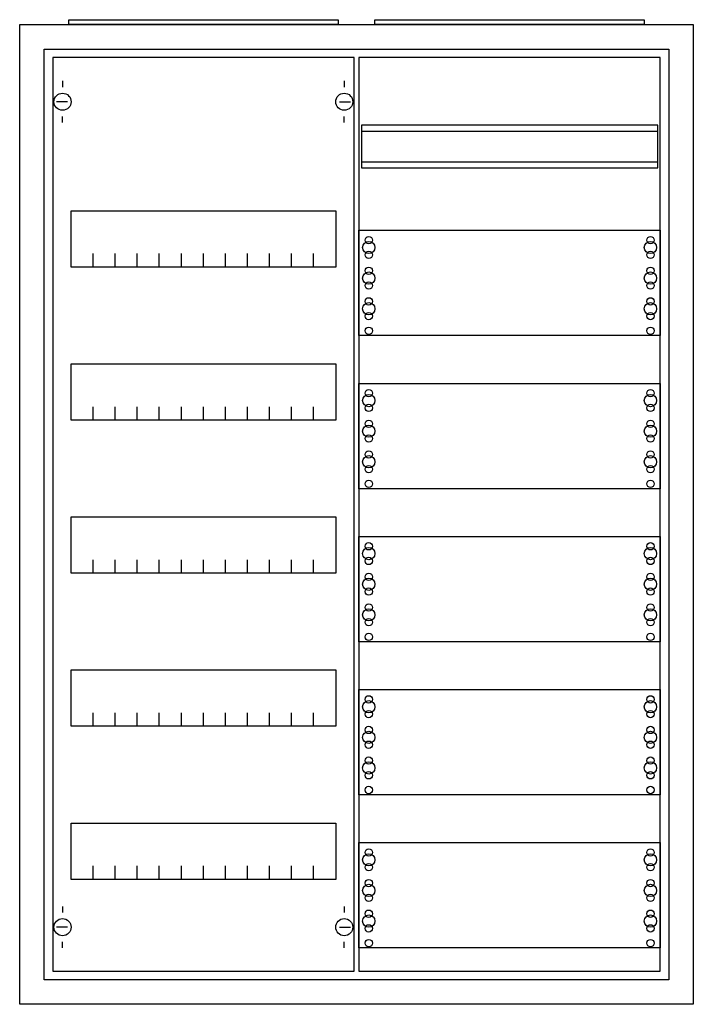
# Model space of a CAD drawing. Extents: x -2.5 to 52.5, y -2.5 to 77.9.
import ezdxf

# ---------------------------------------------------------------- set-up
doc = ezdxf.new("R2010")
doc.units = 0
doc.layers.get('0').update_dxf_attribs({"linetype": 'CONTINUOUS'})
doc.layers.add('1', color=7, linetype='CONTINUOUS')

# ---------------------------------------------------------------- blocks, each defined once
blk = doc.blocks.new('a25_e')
at = {"color": 7, "linetype": 'CONTINUOUS'}
for points in [[(52.5, 77.5), (52.5, -2.5), (-2.5, -2.5), (-2.5, 77.5)], [(50.5, 75.5), (50.5, -0.5), (-0.5, -0.5), (-0.5, 75.5)]]:
    blk.add_lwpolyline(points, close=True, dxfattribs=at)
blk = doc.blocks.new('zb43')
at = {"color": 7, "linetype": 'CONTINUOUS'}
blk.add_lwpolyline([(11, 0.4), (11, 0), (-11, 0), (-11, 0.4)], close=True, dxfattribs=at)
blk = doc.blocks.new('52089')
at = {"layer": '1', "color": 7, "linetype": 'CONTINUOUS'}
for p, q in [((1, 72.9), (1, 72.4)), ((24, 72.9), (24, 72.4)), ((1.4, 71.2), (0.5, 71.2)), ((23.6, 71.2), (24.5, 71.2)), ((1, 69.5), (1, 70)), ((24, 69.5), (24, 70)), ((1, 5.5), (1, 5)), ((24, 5.5), (24, 5)), ((1.4, 3.8), (0.5, 3.8)), ((23.6, 3.8), (24.5, 3.8)), ((1, 2.1), (1, 2.6)), ((24, 2.1), (24, 2.6))]:
    blk.add_line(p, q, dxfattribs=at)
for points in [[(24.8, 0.2), (24.8, 74.8), (0.2, 74.8), (0.2, 0.2)], [(23.3, 62.3), (23.3, 57.7), (1.7, 57.7), (1.7, 62.3)], [(23.3, 49.8), (23.3, 45.2), (1.7, 45.2), (1.7, 49.8)], [(23.3, 37.3), (23.3, 32.7), (1.7, 32.7), (1.7, 37.3)], [(23.3, 24.8), (23.3, 20.2), (1.7, 20.2), (1.7, 24.8)], [(23.3, 12.3), (23.3, 7.7), (1.7, 7.7), (1.7, 12.3)]]:
    blk.add_lwpolyline(points, close=True, dxfattribs=at)
for points in [[(3.5, 57.7), (3.5, 58.8)], [(5.3, 57.7), (5.3, 58.8), (5.3, 58.8)], [(7.1, 57.7), (7.1, 58.8)], [(8.9, 57.7), (8.9, 58.8)], [(10.7, 57.7), (10.7, 58.8)], [(12.5, 57.7), (12.5, 58.8)], [(14.3, 57.7), (14.3, 58.8)], [(16.1, 57.7), (16.1, 58.8)], [(17.9, 57.7), (17.9, 58.8)], [(19.7, 57.7), (19.7, 58.8)], [(21.5, 57.7), (21.5, 58.8)], [(3.5, 45.2), (3.5, 46.3)], [(5.3, 45.2), (5.3, 46.3), (5.3, 46.3)], [(7.1, 45.2), (7.1, 46.3)], [(8.9, 45.2), (8.9, 46.3)], [(10.7, 45.2), (10.7, 46.3)], [(12.5, 45.2), (12.5, 46.3)], [(14.3, 45.2), (14.3, 46.3)], [(16.1, 45.2), (16.1, 46.3)], [(17.9, 45.2), (17.9, 46.3)], [(19.7, 45.2), (19.7, 46.3)], [(21.5, 45.2), (21.5, 46.3)], [(3.5, 32.7), (3.5, 33.8)], [(5.3, 32.7), (5.3, 33.8), (5.3, 33.8)], [(7.1, 32.7), (7.1, 33.8)], [(8.9, 32.7), (8.9, 33.8)], [(10.7, 32.7), (10.7, 33.8)], [(12.5, 32.7), (12.5, 33.8)], [(14.3, 32.7), (14.3, 33.8)], [(16.1, 32.7), (16.1, 33.8)], [(17.9, 32.7), (17.9, 33.8)], [(19.7, 32.7), (19.7, 33.8)], [(21.5, 32.7), (21.5, 33.8)], [(3.5, 20.2), (3.5, 21.3)], [(5.3, 20.2), (5.3, 21.3), (5.3, 21.3)], [(7.1, 20.2), (7.1, 21.3)], [(8.9, 20.2), (8.9, 21.3)], [(10.7, 20.2), (10.7, 21.3)], [(12.5, 20.2), (12.5, 21.3)], [(14.3, 20.2), (14.3, 21.3)], [(16.1, 20.2), (16.1, 21.3)], [(17.9, 20.2), (17.9, 21.3)], [(19.7, 20.2), (19.7, 21.3)], [(21.5, 20.2), (21.5, 21.3)], [(3.5, 7.7), (3.5, 8.8)], [(5.3, 7.7), (5.3, 8.8), (5.3, 8.8)], [(7.1, 7.7), (7.1, 8.8)], [(8.9, 7.7), (8.9, 8.8)], [(10.7, 7.7), (10.7, 8.8)], [(12.5, 7.7), (12.5, 8.8)], [(14.3, 7.7), (14.3, 8.8)], [(16.1, 7.7), (16.1, 8.8)], [(17.9, 7.7), (17.9, 8.8)], [(19.7, 7.7), (19.7, 8.8)], [(21.5, 7.7), (21.5, 8.8)]]:
    blk.add_lwpolyline(points, dxfattribs=at)
for centre in [(1, 71.2), (24, 71.2), (1, 3.8), (24, 3.8)]:
    blk.add_circle(centre, 0.7, dxfattribs=at)
blk = doc.blocks.new('1mm1')
at = {"layer": '1', "color": 7, "linetype": 'CONTINUOUS'}
for points in [[(24.8, 0.2), (24.8, 74.8), (0.2, 74.8), (0.2, 0.2)], [(24.6, 65.8), (24.6, 69.3), (0.4, 69.3), (0.4, 65.8)], [(24.8, 60.7), (24.8, 52.1), (0.2, 52.1), (0.2, 60.7)], [(24.8, 48.2), (24.8, 39.6), (0.2, 39.6), (0.2, 48.2)], [(24.8, 35.7), (24.8, 27.1), (0.2, 27.1), (0.2, 35.7)], [(24.8, 23.2), (24.8, 14.6), (0.2, 14.6), (0.2, 23.2)], [(24.8, 10.7), (24.8, 2.1), (0.2, 2.1), (0.2, 10.7)]]:
    blk.add_lwpolyline(points, close=True, dxfattribs=at)
for points in [[(0.4, 68.8), (24.6, 68.8)], [(0.4, 66.3), (24.6, 66.3)]]:
    blk.add_lwpolyline(points, dxfattribs=at)
for centre, radius in [((1, 59.3), 0.5), ((1, 59.9), 0.3), ((24, 59.3), 0.5), ((24, 59.9), 0.3), ((1, 58.7), 0.3), ((24, 58.7), 0.3), ((1, 56.8), 0.5), ((1, 57.4), 0.3), ((24, 56.8), 0.5), ((24, 57.4), 0.3), ((1, 56.2), 0.3), ((24, 56.2), 0.3), ((1, 54.3), 0.5), ((1, 54.9), 0.3), ((24, 54.3), 0.5), ((24, 54.9), 0.3), ((1, 53.7), 0.3), ((24, 53.7), 0.3), ((1, 52.5), 0.3), ((24, 52.5), 0.3), ((1, 47.4), 0.3), ((24, 47.4), 0.3), ((1, 46.8), 0.5), ((24, 46.8), 0.5), ((1, 46.2), 0.3), ((24, 46.2), 0.3), ((1, 44.9), 0.3), ((24, 44.9), 0.3), ((1, 44.3), 0.5), ((24, 44.3), 0.5), ((1, 43.7), 0.3), ((24, 43.7), 0.3), ((1, 42.4), 0.3), ((24, 42.4), 0.3), ((1, 41.8), 0.5), ((24, 41.8), 0.5), ((1, 41.2), 0.3), ((24, 41.2), 0.3), ((1, 40), 0.3), ((24, 40), 0.3), ((1, 34.3), 0.5), ((1, 34.9), 0.3), ((24, 34.3), 0.5), ((24, 34.9), 0.3), ((1, 33.7), 0.3), ((24, 33.7), 0.3), ((1, 31.8), 0.5), ((1, 32.4), 0.3), ((24, 31.8), 0.5), ((24, 32.4), 0.3), ((1, 31.2), 0.3), ((24, 31.2), 0.3), ((1, 29.3), 0.5), ((1, 29.9), 0.3), ((24, 29.3), 0.5), ((24, 29.9), 0.3), ((1, 28.7), 0.3), ((24, 28.7), 0.3), ((1, 27.5), 0.3), ((24, 27.5), 0.3), ((1, 22.4), 0.3), ((24, 22.4), 0.3), ((1, 21.8), 0.5), ((24, 21.8), 0.5), ((1, 21.2), 0.3), ((24, 21.2), 0.3), ((1, 19.9), 0.3), ((24, 19.9), 0.3), ((1, 19.3), 0.5), ((24, 19.3), 0.5), ((1, 18.7), 0.3), ((24, 18.7), 0.3), ((1, 17.4), 0.3), ((24, 17.4), 0.3), ((1, 16.8), 0.5), ((24, 16.8), 0.5), ((1, 16.2), 0.3), ((24, 16.2), 0.3), ((1, 15), 0.3), ((24, 15), 0.3), ((1, 9.3), 0.5), ((1, 9.9), 0.3), ((24, 9.3), 0.5), ((24, 9.9), 0.3), ((1, 8.7), 0.3), ((24, 8.7), 0.3), ((1, 6.8), 0.5), ((1, 7.4), 0.3), ((24, 6.8), 0.5), ((24, 7.4), 0.3), ((1, 6.2), 0.3), ((24, 6.2), 0.3), ((1, 4.9), 0.3), ((24, 4.9), 0.3), ((1, 4.3), 0.5), ((24, 4.3), 0.5), ((1, 3.7), 0.3), ((24, 3.7), 0.3), ((1, 2.5), 0.3), ((24, 2.5), 0.3)]:
    blk.add_circle(centre, radius, dxfattribs=at)

msp = doc.modelspace()

# ---------------------------------------------------------------- block references
for name, p in [('a25_e', (0, 0)), ('zb43', (12.5, 77.5)), ('zb43', (37.5, 77.5))]:
    msp.add_blockref(name, p)
at = {"layer": '1'}
for name, p in [('52089', (0, 0)), ('1mm1', (25, 0))]:
    msp.add_blockref(name, p, dxfattribs=at)

doc.saveas('drawing.dxf')
